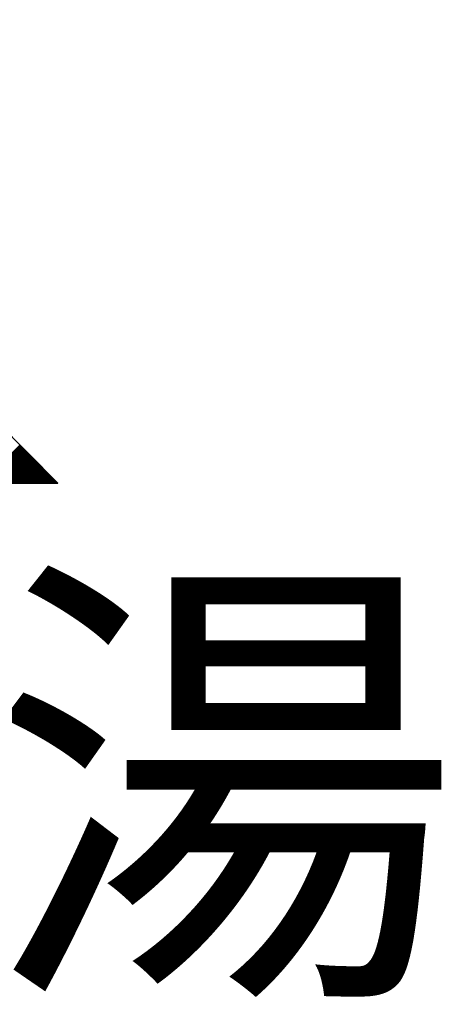
# Model space of a CAD drawing. Extents: x -617 to 58308, y -653 to 1155.
# Drawn here: x 1978 to 1988, y -313 to -291 of the extents above; entities that cross this region are included whole.
import ezdxf
from ezdxf.enums import TextEntityAlignment as Align

# ---------------------------------------------------------------- set-up
doc = ezdxf.new("R2010")
doc.units = 0
doc.header["$LTSCALE"] = 5
for name, color, linetype in [('__', 7, 'CONTINUOUS'), ('OGGETTO', 7, 'CONTINUOUS'), ('TESTO', 2, 'CONTINUOUS')]:
    doc.layers.add(name, color=color, linetype=linetype)
doc.styles.add('YUGOTHIC_MEDIUM', font='txt', dxfattribs={"bigfont": 'YuGothic Medium'})

# ---------------------------------------------------------------- blocks, each defined once
blk = doc.blocks.new('*X15')
at = {"layer": '__', "color": 17, "linetype": 'CONTINUOUS'}
for p, q in [((1872.141, -156.021), (1873.014, -155.148)), ((1872.158, -156.021), (1873.022, -155.157)), ((1872.176, -156.021), (1873.031, -155.166)), ((1872.194, -156.021), (1873.04, -155.175)), ((1872.211, -156.021), (1873.049, -155.184)), ((1872.229, -156.021), (1873.058, -155.193)), ((1872.247, -156.021), (1873.067, -155.201)), ((1872.264, -156.021), (1873.075, -155.21)), ((1872.282, -156.021), (1873.084, -155.219)), ((1872.3, -156.021), (1873.093, -155.228)), ((1872.317, -156.021), (1873.102, -155.237)), ((1872.335, -156.021), (1873.111, -155.246)), ((1872.353, -156.021), (1873.12, -155.255)), ((1872.37, -156.021), (1873.128, -155.263)), ((1872.388, -156.021), (1873.137, -155.272)), ((1872.406, -156.021), (1873.146, -155.281)), ((1872.424, -156.021), (1873.155, -155.29)), ((1872.441, -156.021), (1873.164, -155.299)), ((1872.459, -156.021), (1873.172, -155.308)), ((1872.477, -156.021), (1873.181, -155.317)), ((1872.494, -156.021), (1873.19, -155.325)), ((1872.512, -156.021), (1873.199, -155.334)), ((1872.53, -156.021), (1873.208, -155.343)), ((1872.547, -156.021), (1873.217, -155.352)), ((1872.565, -156.021), (1873.225, -155.361)), ((1872.583, -156.021), (1873.234, -155.37)), ((1872.6, -156.021), (1873.243, -155.378)), ((1872.618, -156.021), (1873.252, -155.387)), ((1872.636, -156.021), (1873.261, -155.396)), ((1872.653, -156.021), (1873.269, -155.405)), ((1872.671, -156.021), (1873.278, -155.414)), ((1872.689, -156.021), (1873.287, -155.423)), ((1872.706, -156.021), (1873.296, -155.432)), ((1872.724, -156.021), (1873.305, -155.44)), ((1872.742, -156.021), (1873.314, -155.449)), ((1872.759, -156.021), (1873.322, -155.458)), ((1872.777, -156.021), (1873.331, -155.467)), ((1872.795, -156.021), (1873.34, -155.476)), ((1872.812, -156.021), (1873.349, -155.485)), ((1872.83, -156.021), (1873.358, -155.494)), ((1872.848, -156.021), (1873.367, -155.502)), ((1872.865, -156.021), (1873.375, -155.511)), ((1872.883, -156.021), (1873.384, -155.52)), ((1872.901, -156.021), (1873.393, -155.529)), ((1872.918, -156.021), (1873.402, -155.538)), ((1872.936, -156.021), (1873.411, -155.547)), ((1872.954, -156.021), (1873.419, -155.556)), ((1872.972, -156.021), (1873.428, -155.564)), ((1872.989, -156.021), (1873.437, -155.573)), ((1873.007, -156.021), (1873.446, -155.582)), ((1873.025, -156.021), (1873.455, -155.591)), ((1873.042, -156.021), (1873.464, -155.6)), ((1873.06, -156.021), (1873.472, -155.609)), ((1873.078, -156.021), (1873.481, -155.618)), ((1873.095, -156.021), (1873.49, -155.626)), ((1873.113, -156.021), (1873.499, -155.635)), ((1873.131, -156.021), (1873.508, -155.644)), ((1873.148, -156.021), (1873.516, -155.653)), ((1873.166, -156.021), (1873.525, -155.662)), ((1873.184, -156.021), (1873.534, -155.671)), ((1873.201, -156.021), (1873.543, -155.68)), ((1873.219, -156.021), (1873.552, -155.688)), ((1873.237, -156.021), (1873.561, -155.697)), ((1873.254, -156.021), (1873.569, -155.706)), ((1873.272, -156.021), (1873.578, -155.715)), ((1873.29, -156.021), (1873.587, -155.724)), ((1873.307, -156.021), (1873.596, -155.733)), ((1873.325, -156.021), (1873.605, -155.742)), ((1873.343, -156.021), (1873.614, -155.75)), ((1873.36, -156.021), (1873.622, -155.759)), ((1873.378, -156.021), (1873.631, -155.768)), ((1873.396, -156.021), (1873.64, -155.777)), ((1873.413, -156.021), (1873.649, -155.786)), ((1873.431, -156.021), (1873.658, -155.795)), ((1873.449, -156.021), (1873.666, -155.804)), ((1873.467, -156.021), (1873.675, -155.812)), ((1873.484, -156.021), (1873.684, -155.821)), ((1873.502, -156.021), (1873.693, -155.83)), ((1873.52, -156.021), (1873.702, -155.839)), ((1873.537, -156.021), (1873.711, -155.848)), ((1873.555, -156.021), (1873.719, -155.857)), ((1873.573, -156.021), (1873.728, -155.866)), ((1873.59, -156.021), (1873.737, -155.874)), ((1873.608, -156.021), (1873.746, -155.883)), ((1873.626, -156.021), (1873.755, -155.892)), ((1873.643, -156.021), (1873.763, -155.901)), ((1873.661, -156.021), (1873.772, -155.91)), ((1873.679, -156.021), (1873.781, -155.919)), ((1873.696, -156.021), (1873.79, -155.928)), ((1873.714, -156.021), (1873.799, -155.936)), ((1873.732, -156.021), (1873.808, -155.945)), ((1873.749, -156.021), (1873.816, -155.954)), ((1873.767, -156.021), (1873.825, -155.963)), ((1873.785, -156.021), (1873.834, -155.972)), ((1873.802, -156.021), (1873.843, -155.981)), ((1873.82, -156.021), (1873.852, -155.99)), ((1873.838, -156.021), (1873.86, -155.998)), ((1873.855, -156.021), (1873.869, -156.007)), ((1873.873, -156.021), (1873.878, -156.016))]:
    blk.add_line(p, q, dxfattribs=at)

msp = doc.modelspace()

# ---------------------------------------------------------------- linework, layer by layer
at = {"layer": 'OGGETTO', "color": 2}
for p in [(1968.315, -290.553), (1972.763, -301.164)]:
    msp.add_line(p, (1978.884, -301.164), dxfattribs=at)
at = {"layer": 'TESTO', "color": 2, "linetype": 'CONTINUOUS', "flags": 128}
msp.add_lwpolyline([(1968.315, -290.553), (1957.661, -301.164), (1963.866, -301.164), (1963.866, -313.103), (1972.763, -313.103), (1972.763, -301.164), (1978.884, -301.164)], close=True, dxfattribs=at)

# ---------------------------------------------------------------- block references
at = {"layer": 'TESTO', "color": 2}
msp.add_blockref('*X15', (105.001, -145.143), dxfattribs=at)

# ---------------------------------------------------------------- texts
at = {"layer": 'OGGETTO', "color": 2, "style": 'YUGOTHIC_MEDIUM'}
msp.add_text('湯', height=7.965, dxfattribs=at).set_placement((1977.223, -304.114), align=Align.TOP_LEFT)

doc.saveas('drawing.dxf')
